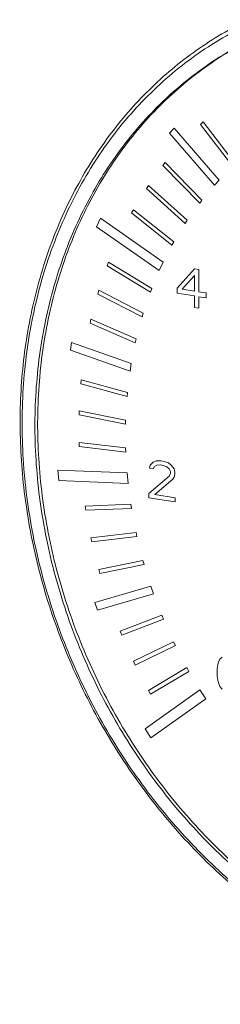
# Model space of a CAD drawing. Extents: x 9 to 17.6, y 7.5 to 18.5.
# Drawn here: x 10 to 10.2, y 11.9 to 12.6 of the extents above; entities that cross this region are included whole.
import ezdxf

# ---------------------------------------------------------------- set-up
doc = ezdxf.new("R2010")
doc.units = 0
doc.header["$LTSCALE"] = 1.87
doc.header["$MEASUREMENT"] = 0
doc.layers.get('0').update_dxf_attribs({"linetype": 'CONTINUOUS'})
doc.layers.add('09_COSMETICS', color=7, linetype='CONTINUOUS')

msp = doc.modelspace()

# ---------------------------------------------------------------- linework, layer by layer
at = {"color": 7, "linetype": 'ByBlock', "lineweight": 0}
for points, start_tangent, end_tangent in [([(10.37348, 11.92972), (10.3294, 11.94013), (10.28471, 11.95755), (10.2417, 11.98143), (10.20119, 12.0113), (10.16397, 12.04659), (10.13073, 12.08664), (10.10211, 12.13068), (10.07866, 12.17788), (10.0608, 12.22734), (10.04889, 12.27811), (10.04315, 12.32925), (10.04368, 12.37978), (10.05049, 12.42873), (10.06343, 12.47518), (10.08225, 12.51824), (10.1066, 12.5571), (10.13602, 12.59102), (10.16994, 12.61937), (10.20772, 12.64161)], (-0.987109, 0.160047), (0.900696, 0.43445)), ([(10.209, 12.63899), (10.18624, 12.62678), (10.148, 12.59883), (10.11478, 12.56412), (10.08732, 12.52343), (10.06622, 12.47767), (10.05197, 12.42786), (10.04487, 12.37511), (10.04509, 12.3206), (10.05262, 12.26555), (10.0673, 12.21119), (10.0888, 12.15873), (10.11663, 12.10934), (10.15017, 12.06414), (10.18868, 12.02412), (10.2313, 11.99018), (10.27707, 11.96308), (10.32497, 11.94343), (10.37393, 11.93166)], (-0.903388, -0.428824), (0.987861, -0.155338)), ([(10.21217, 12.62866), (10.19148, 12.61748), (10.15432, 12.59031), (10.12204, 12.55658), (10.09535, 12.51704), (10.07484, 12.47256), (10.06099, 12.42415), (10.05409, 12.37289), (10.05431, 12.31992), (10.06163, 12.26642), (10.07589, 12.21359), (10.09678, 12.1626), (10.12383, 12.11461), (10.15643, 12.07068), (10.19386, 12.03178), (10.23527, 11.9988), (10.27975, 11.97247), (10.3263, 11.95337), (10.37388, 11.94193)], (-0.900694, -0.434454), (0.987861, -0.155338)), ([(10.21217, 12.62865), (10.19343, 12.61842), (10.15627, 12.59125), (10.12399, 12.55752), (10.0973, 12.51798), (10.07679, 12.4735), (10.06294, 12.42509), (10.05604, 12.37383), (10.05626, 12.32086), (10.06358, 12.26736), (10.07784, 12.21453), (10.09873, 12.16354), (10.12578, 12.11555), (10.15838, 12.07162), (10.19581, 12.03272), (10.23722, 11.99974), (10.2817, 11.97341), (10.32825, 11.95431), (10.37418, 11.94313)], (-0.896982, -0.442067), (0.986973, -0.160884))]:
    msp.add_spline(points, degree=3, dxfattribs=dict(at, start_tangent=start_tangent, end_tangent=end_tangent))
at = {"layer": '09_COSMETICS', "color": 7, "linetype": 'ByBlock', "lineweight": 0}
for p, q in [((10.173, 12.56591), (10.17493, 12.56769)), ((10.173, 12.56591), (10.19647, 12.53538)), ((10.17493, 12.56769), (10.19839, 12.53715)), ((10.15056, 12.5595), (10.15392, 12.56313)), ((10.18318, 12.52191), (10.15056, 12.5595)), ((10.18653, 12.52554), (10.15392, 12.56313)), ((10.14582, 12.5362), (10.14746, 12.53829)), ((10.17405, 12.51114), (10.14746, 12.53829)), ((10.1724, 12.50905), (10.14582, 12.5362)), ((10.18318, 12.52191), (10.18653, 12.52554)), ((10.1339, 12.51957), (10.13539, 12.52181)), ((10.16186, 12.49431), (10.1339, 12.51957)), ((10.16335, 12.49655), (10.13539, 12.52181)), ((10.1724, 12.50905), (10.17405, 12.51114)), ((10.12451, 12.50425), (10.12318, 12.50188)), ((10.12318, 12.50188), (10.15237, 12.47863)), ((10.1537, 12.48101), (10.12451, 12.50425)), ((10.09769, 12.49186), (10.10061, 12.4981)), ((10.14604, 12.46642), (10.10061, 12.4981)), ((10.16186, 12.49431), (10.16335, 12.49655)), ((10.14314, 12.46021), (10.09769, 12.49186)), ((10.15237, 12.47863), (10.1537, 12.48101)), ((10.10652, 12.46623), (10.10552, 12.46362)), ((10.13775, 12.44735), (10.10652, 12.46623)), ((10.14314, 12.46021), (10.14604, 12.46642)), ((10.10552, 12.46362), (10.13675, 12.44473)), ((10.15608, 12.44741), (10.16862, 12.46151)), ((10.16862, 12.46151), (10.17178, 12.46101)), ((10.17178, 12.46101), (10.17184, 12.44493)), ((10.15976, 12.44683), (10.16864, 12.45674)), ((10.16864, 12.45674), (10.16869, 12.44542)), ((10.09949, 12.44596), (10.09867, 12.44325)), ((10.09949, 12.44596), (10.13152, 12.42939)), ((10.13675, 12.44473), (10.13775, 12.44735)), ((10.1561, 12.44383), (10.15608, 12.44741)), ((10.16869, 12.44542), (10.15976, 12.44683)), ((10.17184, 12.44493), (10.17709, 12.4441)), ((10.17709, 12.4441), (10.17711, 12.44053)), ((10.1307, 12.42668), (10.09867, 12.44325)), ((10.1687, 12.44185), (10.1561, 12.44383)), ((10.16874, 12.43351), (10.1687, 12.44185)), ((10.17711, 12.44053), (10.17185, 12.44135)), ((10.17185, 12.44135), (10.17189, 12.43301)), ((10.17189, 12.43301), (10.16874, 12.43351)), ((10.09319, 12.42218), (10.09383, 12.42497)), ((10.09383, 12.42497), (10.12649, 12.41081)), ((10.13152, 12.42939), (10.1307, 12.42668)), ((10.09319, 12.42218), (10.12585, 12.40801)), ((10.12585, 12.40801), (10.12649, 12.41081)), ((10.07897, 12.40276), (10.07982, 12.40814)), ((10.12204, 12.38756), (10.07897, 12.40276)), ((10.1229, 12.39294), (10.07982, 12.40814)), ((10.12204, 12.38756), (10.1229, 12.39294)), ((10.08643, 12.37834), (10.0867, 12.38127)), ((10.12015, 12.37211), (10.0867, 12.38127)), ((10.11989, 12.36918), (10.08643, 12.37834)), ((10.11989, 12.36918), (10.12015, 12.37211)), ((10.08519, 12.3558), (10.08527, 12.35877)), ((10.11887, 12.35218), (10.08527, 12.35877)), ((10.11879, 12.34921), (10.08519, 12.3558)), ((10.11879, 12.34921), (10.11887, 12.35218)), ((10.11886, 12.332), (10.08527, 12.33598)), ((10.08527, 12.33598), (10.08537, 12.33298)), ((10.08537, 12.33298), (10.11897, 12.329)), ((10.11897, 12.329), (10.11886, 12.332)), ((10.11992, 12.31392), (10.06979, 12.31595)), ((10.07052, 12.30841), (10.06979, 12.31595)), ((10.13613, 12.31734), (10.13665, 12.31964)), ((10.13876, 12.31693), (10.13613, 12.31734)), ((10.13665, 12.31964), (10.13874, 12.3217)), ((10.13874, 12.3217), (10.14084, 12.32256)), ((10.1398, 12.31855), (10.13876, 12.31693)), ((10.14138, 12.31949), (10.1398, 12.31855)), ((10.14084, 12.32256), (10.14451, 12.32257)), ((10.144, 12.31968), (10.14138, 12.31949)), ((10.1461, 12.31935), (10.144, 12.31968)), ((10.14451, 12.32257), (10.14661, 12.32224)), ((10.14873, 12.31834), (10.1461, 12.31935)), ((10.14661, 12.32224), (10.14977, 12.32115)), ((10.15031, 12.3169), (10.14873, 12.31834)), ((10.14977, 12.32115), (10.15187, 12.31963)), ((10.15137, 12.31495), (10.15031, 12.3169)), ((10.15187, 12.31963), (10.15399, 12.31692)), ((10.15399, 12.31692), (10.15452, 12.31445)), ((10.12065, 12.30638), (10.11992, 12.31392)), ((10.13568, 12.29895), (10.15033, 12.31154)), ((10.15297, 12.30934), (10.13989, 12.29829)), ((10.15033, 12.31154), (10.15137, 12.31375)), ((10.15137, 12.31375), (10.15137, 12.31495)), ((10.15401, 12.31096), (10.15297, 12.30934)), ((10.15453, 12.31326), (10.15401, 12.31096)), ((10.15452, 12.31445), (10.15453, 12.31326)), ((10.07052, 12.30841), (10.12065, 12.30638)), ((10.1357, 12.29597), (10.13568, 12.29895)), ((10.15461, 12.293), (10.1357, 12.29597)), ((10.13989, 12.29829), (10.1546, 12.29598)), ((10.1546, 12.29598), (10.15461, 12.293)), ((10.12264, 12.29126), (10.08956, 12.28998)), ((10.08956, 12.28998), (10.09003, 12.28697)), ((10.09003, 12.28697), (10.12312, 12.28824)), ((10.12312, 12.28824), (10.12264, 12.29126)), ((10.09382, 12.267), (10.12641, 12.2709)), ((10.09382, 12.267), (10.09449, 12.264)), ((10.12707, 12.2679), (10.09449, 12.264)), ((10.12641, 12.2709), (10.12707, 12.2679)), ((10.09948, 12.24417), (10.13141, 12.25068)), ((10.10032, 12.2412), (10.13225, 12.24771)), ((10.13225, 12.24771), (10.13141, 12.25068)), ((10.10032, 12.2412), (10.09948, 12.24417)), ((10.13717, 12.23198), (10.09672, 12.22017)), ((10.13908, 12.22649), (10.13717, 12.23198)), ((10.13908, 12.22649), (10.09863, 12.21468)), ((10.09863, 12.21468), (10.09672, 12.22017)), ((10.145, 12.21106), (10.11485, 12.19944)), ((10.14619, 12.20819), (10.145, 12.21106)), ((10.14619, 12.20819), (10.11604, 12.19657)), ((10.11604, 12.19657), (10.11485, 12.19944)), ((10.15353, 12.19185), (10.12449, 12.17776)), ((10.15489, 12.18905), (10.12585, 12.17496)), ((10.15489, 12.18905), (10.15353, 12.19185)), ((10.18856, 12.1808), (10.18699, 12.17926)), ((10.12585, 12.17496), (10.12449, 12.17776)), ((10.18543, 12.17534), (10.18492, 12.17244)), ((10.18595, 12.17704), (10.18543, 12.17534)), ((10.18699, 12.17926), (10.18595, 12.17704)), ((10.16316, 12.17316), (10.13537, 12.15666)), ((10.13689, 12.15395), (10.16467, 12.17045)), ((10.16467, 12.17045), (10.16316, 12.17316)), ((10.18492, 12.17244), (10.18494, 12.16708)), ((10.18494, 12.16708), (10.18547, 12.16402)), ((10.18547, 12.16402), (10.18601, 12.16215)), ((10.18601, 12.16215), (10.18707, 12.1596)), ((10.18707, 12.1596), (10.18865, 12.15756)), ((10.17261, 12.15706), (10.13301, 12.12883)), ((10.13537, 12.15666), (10.13689, 12.15395)), ((10.17677, 12.15053), (10.17261, 12.15706)), ((10.13717, 12.12229), (10.17677, 12.15053)), ((10.13301, 12.12883), (10.13717, 12.12229))]:
    msp.add_line(p, q, dxfattribs=at)

doc.saveas('drawing.dxf')
